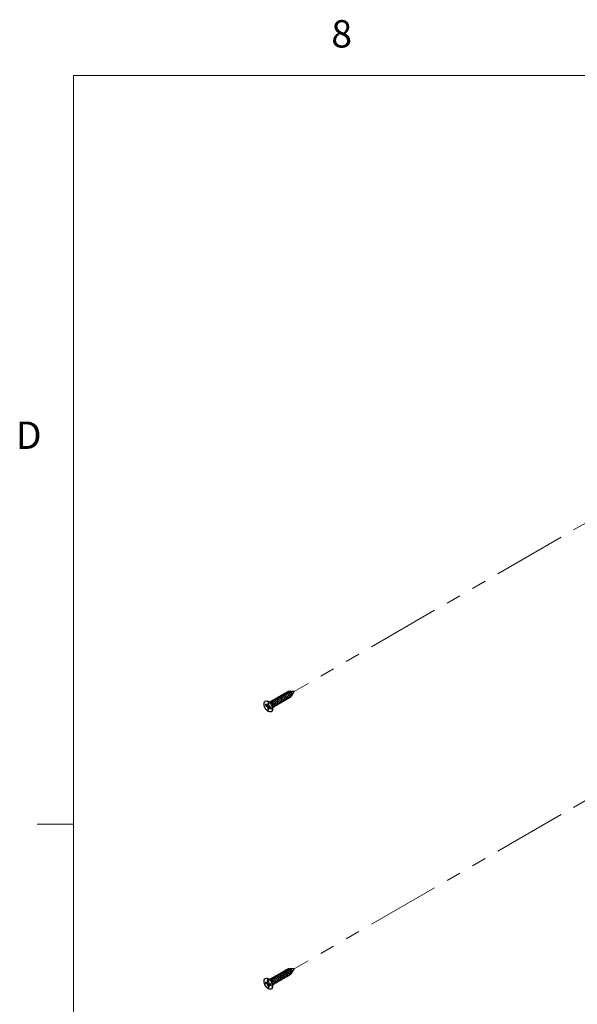
# Paper-space layout 'INSTALLATION GUIDE' of a CAD drawing. Units: inches. Extents: x 4 to 166, y 2 to 108.
# Drawn here: x 4 to 24, y 75 to 108 of the extents above; entities that cross this region are included whole.
import ezdxf

# ---------------------------------------------------------------- set-up
doc = ezdxf.new("R2010")
doc.units = ezdxf.units.IN
doc.header["$MEASUREMENT"] = 0
doc.linetypes.add('PHANTOM', pattern=[0.5, 0.25, -0.05, 0.05, -0.05, 0.05, -0.05])
doc.styles.add('SLDTEXTSTYLE0', font='TXT', dxfattribs={"width": 0.75})

psp = doc.layouts.new('INSTALLATION GUIDE')

# ---------------------------------------------------------------- linework, layer by layer
at = {"color": 7, "linetype": 'Continuous', "lineweight": 18, "ltscale": 10}
for p, q in [((6.263, 106.421), (163.763, 106.421)), ((6.263, 106.421), (6.263, 3.921)), ((6.263, 80.796), (5.013, 80.796))]:
    psp.add_line(p, q, dxfattribs=at)
at = {"color": 7, "linetype": 'PHANTOM', "lineweight": 18, "ltscale": 10}
for p, q in [((27.29, 93.114), (13.818, 85.337)), ((27.29, 83.621), (13.818, 75.844))]:
    psp.add_line(p, q, dxfattribs=at)
at = {"color": 7, "linetype": 'Continuous', "lineweight": 25, "ltscale": 10}
for p, q in [((13.501, 85.278), (13.495, 85.275)), ((13.551, 85.307), (13.545, 85.304)), ((13.633, 85.333), (13.615, 85.333)), ((13.813, 85.34), (13.664, 85.334)), ((13.748, 85.22), (13.818, 85.331)), ((12.912, 84.946), (12.912, 84.902)), ((13.017, 84.957), (12.913, 85.002)), ((12.948, 84.925), (12.948, 84.916)), ((12.951, 84.88), (12.951, 84.924)), ((12.999, 84.989), (12.992, 84.985)), ((13.017, 84.957), (13.027, 84.952)), ((13.053, 84.983), (13.04, 84.951)), ((13.049, 85.018), (13.043, 85.014)), ((13.099, 85.047), (13.093, 85.043)), ((13.149, 85.076), (13.143, 85.072)), ((13.2, 85.104), (13.193, 85.101)), ((13.25, 85.133), (13.244, 85.13)), ((13.3, 85.162), (13.294, 85.159)), ((13.326, 84.928), (13.333, 84.932)), ((13.35, 85.191), (13.344, 85.188)), ((13.377, 84.957), (13.383, 84.961)), ((13.4, 85.22), (13.394, 85.217)), ((13.427, 84.986), (13.433, 84.99)), ((13.451, 85.249), (13.444, 85.246)), ((13.477, 85.015), (13.483, 85.019)), ((13.527, 85.044), (13.533, 85.048)), ((13.577, 85.073), (13.584, 85.077)), ((13.628, 85.102), (13.634, 85.106)), ((13.678, 85.131), (13.684, 85.135)), ((13.723, 85.18), (13.739, 85.205)), ((13.748, 85.22), (13.752, 85.227)), ((12.874, 84.88), (12.836, 84.902)), ((12.881, 84.874), (12.836, 84.857)), ((12.836, 84.857), (12.874, 84.836)), ((12.901, 84.878), (12.874, 84.88)), ((12.906, 84.859), (12.874, 84.836)), ((12.874, 84.836), (12.901, 84.807)), ((12.881, 84.874), (12.906, 84.859)), ((12.912, 84.902), (12.901, 84.878)), ((12.936, 84.888), (12.901, 84.878)), ((12.936, 84.828), (12.901, 84.807)), ((12.901, 84.807), (12.912, 84.77)), ((12.906, 84.859), (12.936, 84.828)), ((12.948, 84.916), (12.912, 84.902)), ((12.948, 84.786), (12.912, 84.77)), ((12.912, 84.77), (12.912, 84.726)), ((12.948, 84.757), (12.912, 84.726)), ((12.948, 84.916), (12.936, 84.888)), ((12.936, 84.828), (12.948, 84.786)), ((12.948, 84.786), (12.948, 84.757)), ((12.962, 84.842), (12.951, 84.88)), ((12.951, 84.748), (12.962, 84.772)), ((12.951, 84.704), (12.951, 84.748)), ((12.989, 84.814), (12.962, 84.842)), ((12.989, 84.797), (12.962, 84.772)), ((12.962, 84.772), (12.989, 84.769)), ((13.026, 84.792), (12.989, 84.814)), ((12.989, 84.797), (13.019, 84.794)), ((13.019, 84.794), (12.989, 84.769)), ((12.989, 84.769), (13.026, 84.748)), ((13.019, 84.794), (13.027, 84.79)), ((13.076, 84.721), (13.089, 84.833)), ((13.095, 84.805), (13.082, 84.787)), ((13.126, 84.812), (13.132, 84.816)), ((13.176, 84.841), (13.182, 84.845)), ((13.226, 84.87), (13.232, 84.874)), ((13.276, 84.899), (13.282, 84.903)), ((13.635, 75.841), (13.617, 75.84)), ((13.813, 75.847), (13.665, 75.842)), ((13.748, 75.727), (13.818, 75.839)), ((13.017, 75.465), (12.913, 75.51)), ((13, 75.497), (12.994, 75.493)), ((13.041, 75.497), (13.032, 75.463)), ((13.05, 75.526), (13.044, 75.522)), ((13.1, 75.555), (13.094, 75.551)), ((13.151, 75.584), (13.144, 75.58)), ((13.201, 75.613), (13.195, 75.609)), ((13.251, 75.642), (13.245, 75.638)), ((13.301, 75.671), (13.295, 75.667)), ((13.351, 75.7), (13.345, 75.696)), ((13.402, 75.729), (13.395, 75.725)), ((13.428, 75.495), (13.434, 75.498)), ((13.452, 75.758), (13.446, 75.754)), ((13.478, 75.524), (13.485, 75.527)), ((13.502, 75.787), (13.496, 75.783)), ((13.529, 75.553), (13.535, 75.556)), ((13.552, 75.816), (13.546, 75.812)), ((13.579, 75.582), (13.585, 75.585)), ((13.629, 75.611), (13.635, 75.614)), ((13.679, 75.64), (13.685, 75.643)), ((13.724, 75.689), (13.74, 75.715)), ((12.872, 75.379), (12.834, 75.393)), ((12.884, 75.365), (12.84, 75.345)), ((12.84, 75.345), (12.878, 75.331)), ((12.896, 75.382), (12.872, 75.379)), ((12.909, 75.355), (12.878, 75.331)), ((12.878, 75.331), (12.906, 75.307)), ((12.884, 75.365), (12.909, 75.355)), ((12.903, 75.411), (12.896, 75.382)), ((12.932, 75.393), (12.896, 75.382)), ((12.897, 75.457), (12.903, 75.411)), ((12.938, 75.424), (12.903, 75.411)), ((12.941, 75.328), (12.906, 75.307)), ((12.906, 75.307), (12.921, 75.27)), ((12.909, 75.355), (12.941, 75.328)), ((12.957, 75.287), (12.921, 75.27)), ((12.921, 75.27), (12.927, 75.223)), ((12.96, 75.254), (12.927, 75.223)), ((12.938, 75.419), (12.932, 75.393)), ((12.941, 75.396), (12.935, 75.442)), ((12.957, 75.358), (12.941, 75.396)), ((12.941, 75.328), (12.957, 75.287)), ((12.985, 75.334), (12.957, 75.358)), ((12.957, 75.287), (12.961, 75.26)), ((12.959, 75.255), (12.966, 75.283)), ((12.965, 75.208), (12.959, 75.255)), ((12.992, 75.308), (12.966, 75.283)), ((12.966, 75.283), (12.991, 75.287)), ((13.022, 75.32), (12.985, 75.334)), ((13.02, 75.312), (12.991, 75.287)), ((12.991, 75.287), (13.028, 75.272)), ((12.992, 75.308), (13.02, 75.312)), ((13.032, 75.463), (13.015, 75.466)), ((13.02, 75.312), (13.025, 75.31)), ((13.076, 75.228), (13.089, 75.34)), ((13.127, 75.321), (13.133, 75.324)), ((13.177, 75.35), (13.183, 75.353)), ((13.227, 75.379), (13.234, 75.382)), ((13.278, 75.408), (13.284, 75.411)), ((13.328, 75.437), (13.334, 75.44)), ((13.378, 75.466), (13.384, 75.469))]:
    psp.add_line(p, q, dxfattribs=at)
at = {"color": 7, "linetype": 'Continuous', "lineweight": 25, "ltscale": 10, "flags": 128}
for points in [[(13.819, 85.333), (13.818, 85.335), (13.818, 85.337), (13.816, 85.338), (13.815, 85.339), (13.814, 85.34), (13.813, 85.34)], [(13.818, 85.331), (13.818, 85.332), (13.819, 85.333)], [(12.931, 84.993), (12.969, 84.966), (13.004, 84.929), (13.034, 84.884), (13.057, 84.836), (13.072, 84.787), (13.077, 84.741), (13.072, 84.7), (13.057, 84.668), (13.034, 84.646), (13.004, 84.637), (12.969, 84.641), (12.931, 84.657), (12.894, 84.684), (12.858, 84.721), (12.828, 84.765), (12.805, 84.814), (12.791, 84.863), (12.786, 84.909), (12.791, 84.95), (12.805, 84.982), (12.828, 85.003), (12.858, 85.013), (12.894, 85.009), (12.931, 84.993)], [(12.981, 84.973), (12.992, 84.985), (13.021, 84.992), (13.053, 84.983), (13.053, 84.983), (13.053, 84.983)], [(12.88, 84.88), (12.88, 84.878), (12.881, 84.874)], [(12.948, 84.757), (12.952, 84.754), (12.953, 84.753)], [(13.082, 84.878), (13.088, 84.853), (13.089, 84.833)], [(13.818, 75.839), (13.819, 75.84), (13.819, 75.841)], [(12.908, 75.512), (12.946, 75.491), (12.983, 75.46), (13.017, 75.42), (13.044, 75.373), (13.064, 75.325), (13.075, 75.276), (13.076, 75.232), (13.067, 75.194), (13.049, 75.166), (13.023, 75.149), (12.991, 75.145), (12.954, 75.153), (12.916, 75.174), (12.879, 75.205), (12.846, 75.246), (12.818, 75.292), (12.798, 75.341), (12.787, 75.389), (12.786, 75.433), (12.795, 75.471), (12.813, 75.499), (12.839, 75.516), (12.872, 75.52), (12.908, 75.512)], [(12.981, 75.481), (12.984, 75.486), (13.01, 75.499), (13.041, 75.497), (13.041, 75.497), (13.041, 75.497)], [(13.025, 75.502), (13.026, 75.504), (13.035, 75.516), (13.06, 75.528), (13.083, 75.528), (13.107, 75.519), (13.11, 75.518), (13.132, 75.503), (13.154, 75.481), (13.173, 75.455), (13.186, 75.428), (13.193, 75.401), (13.194, 75.389), (13.193, 75.381), (13.188, 75.361), (13.177, 75.349), (13.157, 75.347), (13.14, 75.352), (13.14, 75.352)], [(13.077, 75.531), (13.085, 75.545), (13.11, 75.557), (13.141, 75.555), (13.174, 75.538), (13.204, 75.51), (13.228, 75.475), (13.241, 75.438), (13.243, 75.407), (13.234, 75.384), (13.215, 75.375), (13.19, 75.381), (13.19, 75.381)], [(13.127, 75.56), (13.135, 75.574), (13.16, 75.586), (13.191, 75.584), (13.224, 75.567), (13.254, 75.539), (13.278, 75.504), (13.291, 75.467), (13.293, 75.435), (13.284, 75.413), (13.265, 75.404), (13.241, 75.41), (13.241, 75.41)], [(13.177, 75.589), (13.185, 75.602), (13.21, 75.615), (13.242, 75.613), (13.274, 75.596), (13.305, 75.568), (13.328, 75.533), (13.342, 75.496), (13.344, 75.464), (13.334, 75.442), (13.316, 75.433), (13.291, 75.439), (13.291, 75.439)], [(13.228, 75.618), (13.236, 75.631), (13.261, 75.644), (13.292, 75.642), (13.325, 75.625), (13.355, 75.597), (13.378, 75.562), (13.392, 75.525), (13.394, 75.493), (13.385, 75.471), (13.366, 75.462), (13.341, 75.468), (13.341, 75.468)], [(13.278, 75.647), (13.286, 75.66), (13.311, 75.673), (13.342, 75.671), (13.375, 75.654), (13.405, 75.626), (13.428, 75.591), (13.442, 75.554), (13.444, 75.522), (13.435, 75.5), (13.416, 75.491), (13.391, 75.497), (13.391, 75.497)], [(13.328, 75.676), (13.336, 75.689), (13.361, 75.702), (13.392, 75.7), (13.425, 75.683), (13.455, 75.655), (13.479, 75.62), (13.492, 75.583), (13.494, 75.551), (13.485, 75.529), (13.466, 75.52), (13.441, 75.526), (13.441, 75.526)], [(13.378, 75.705), (13.386, 75.718), (13.411, 75.731), (13.442, 75.729), (13.475, 75.712), (13.505, 75.684), (13.529, 75.649), (13.542, 75.612), (13.544, 75.58), (13.535, 75.558), (13.516, 75.549), (13.492, 75.555), (13.492, 75.555)], [(13.428, 75.734), (13.436, 75.747), (13.461, 75.76), (13.493, 75.758), (13.525, 75.741), (13.556, 75.713), (13.579, 75.678), (13.593, 75.641), (13.595, 75.609), (13.585, 75.587), (13.567, 75.578), (13.542, 75.584), (13.542, 75.584)], [(13.479, 75.763), (13.487, 75.776), (13.512, 75.789), (13.543, 75.787), (13.576, 75.77), (13.606, 75.742), (13.629, 75.707), (13.643, 75.67), (13.645, 75.638), (13.636, 75.616), (13.617, 75.607), (13.592, 75.613), (13.592, 75.613)], [(13.529, 75.792), (13.537, 75.805), (13.562, 75.818), (13.593, 75.816), (13.626, 75.799), (13.656, 75.771), (13.68, 75.736), (13.693, 75.699), (13.695, 75.667), (13.686, 75.645), (13.667, 75.636), (13.642, 75.642), (13.642, 75.642)]]:
    psp.add_lwpolyline(points, dxfattribs=at)
at = {"color": 7, "linetype": 'Continuous', "lineweight": 25, "ltscale": 100}
for centre, radius, start, end in [((12.868, 84.825), 0.129, 49.9766, 70.0288), ((12.963, 84.88), 0.129, 169.9756, 190.0244), ((12.995, 84.825), 0.129, 229.9766, 250.0288), ((12.9, 84.77), 0.129, 349.9756, 10.0244), ((13.056, 84.821), 0.0424, 310.1913, 337.4105), ((13.812, 75.841), 0.00639, 3.042, 78.8798), ((13.721, 75.745), 0.0328, 312.8743, 354.9552), ((12.994, 75.39), 0.16, 178.665, 196.0055), ((13.032, 75.402), 0.152, 188.4616, 194.2465), ((12.88, 75.359), 0.1, 56.7271, 80.4773), ((12.982, 75.307), 0.1, 236.7271, 260.4773), ((12.868, 75.276), 0.16, 358.665, 16.0055), ((12.977, 75.349), 0.112, 355.3737, 26.5606), ((13.051, 75.333), 0.0486, 311.7355, 349.4524)]:
    psp.add_arc(centre, radius, start, end, dxfattribs=at)
at = {"color": 8, "linetype": 'Continuous', "lineweight": 25, "ltscale": 100}
for centre, radius, start, end in [((12.948, 84.835), 0.141, 17.9553, 56.2773), ((12.959, 75.351), 0.128, 22.1178, 63.1415)]:
    psp.add_arc(centre, radius, start, end, dxfattribs=at)
at = {"color": 7, "linetype": 'Continuous', "lineweight": 25, "ltscale": 10}
for points, knots in [([(13.476, 85.255), (13.482, 85.263), (13.493, 85.278), (13.522, 85.284), (13.555, 85.275), (13.588, 85.253), (13.617, 85.221), (13.637, 85.183), (13.646, 85.147), (13.643, 85.117), (13.629, 85.1), (13.612, 85.096), (13.601, 85.102), (13.598, 85.103)], [0, 0, 0, 0, 0.09044, 0.188151, 0.285863, 0.383574, 0.481285, 0.578996, 0.676708, 0.774419, 0.87213, 0.969842, 1, 1, 1, 1]), ([(13.501, 85.278), (13.51, 85.282), (13.528, 85.288), (13.561, 85.279), (13.594, 85.257), (13.623, 85.224), (13.643, 85.187), (13.652, 85.15), (13.649, 85.122), (13.641, 85.107), (13.634, 85.106), (13.634, 85.106)], [0, 0, 0, 0, 0.125931, 0.2500068, 0.3740827, 0.5014733, 0.6237406, 0.7500068, 0.876273, 0.9985403, 1, 1, 1, 1]), ([(13.527, 85.284), (13.532, 85.292), (13.544, 85.307), (13.572, 85.313), (13.605, 85.304), (13.638, 85.282), (13.667, 85.249), (13.687, 85.212), (13.696, 85.176), (13.693, 85.146), (13.679, 85.129), (13.662, 85.125), (13.651, 85.131), (13.648, 85.132)], [0, 0, 0, 0, 0.09044, 0.188151, 0.285863, 0.383574, 0.481285, 0.578996, 0.676708, 0.774419, 0.87213, 0.969842, 1, 1, 1, 1]), ([(13.551, 85.307), (13.56, 85.311), (13.578, 85.317), (13.611, 85.308), (13.644, 85.286), (13.673, 85.253), (13.693, 85.216), (13.702, 85.179), (13.699, 85.151), (13.691, 85.136), (13.684, 85.135), (13.684, 85.135)], [0, 0, 0, 0, 0.125931, 0.250007, 0.374083, 0.501473, 0.623741, 0.750007, 0.876273, 0.99854, 1, 1, 1, 1]), ([(13.699, 85.17), (13.702, 85.169), (13.712, 85.168), (13.722, 85.176), (13.73, 85.193), (13.73, 85.216), (13.722, 85.244), (13.707, 85.272), (13.687, 85.298), (13.662, 85.319), (13.636, 85.331), (13.611, 85.334), (13.591, 85.328), (13.584, 85.318), (13.581, 85.314)], [0, 0, 0, 0, 0.046746, 0.131147, 0.215322, 0.302862, 0.390877, 0.478728, 0.569353, 0.660981, 0.7525, 0.846219, 0.941459, 1, 1, 1, 1]), ([(13.633, 85.332), (13.636, 85.332), (13.647, 85.334), (13.668, 85.326), (13.693, 85.31), (13.716, 85.287), (13.732, 85.262), (13.741, 85.238), (13.744, 85.217), (13.741, 85.209), (13.739, 85.205)], [0, 0, 0, 0, 0.055229, 0.201178, 0.347109, 0.483031, 0.619474, 0.755899, 0.882336, 1, 1, 1, 1]), ([(13.752, 85.227), (13.752, 85.232), (13.754, 85.243), (13.749, 85.263), (13.738, 85.285), (13.723, 85.305), (13.704, 85.321), (13.684, 85.332), (13.665, 85.336), (13.654, 85.332), (13.649, 85.331)], [0, 0, 0, 0, 0.127408, 0.249534, 0.371442, 0.496893, 0.625614, 0.754229, 0.885317, 1, 1, 1, 1]), ([(13.669, 85.324), (13.676, 85.323), (13.69, 85.321), (13.712, 85.307), (13.732, 85.287), (13.746, 85.264), (13.753, 85.242), (13.752, 85.232), (13.752, 85.227)], [0, 0, 0, 0, 0.162447, 0.335866, 0.514063, 0.684879, 0.861453, 1, 1, 1, 1]), ([(12.999, 84.988), (13.008, 84.992), (13.026, 84.999), (13.048, 84.991), (13.059, 84.987)], [0, 0, 0, 0, 0.503709, 1, 1, 1, 1]), ([(13.04, 84.951), (13.034, 84.954), (13.025, 84.958), (13.018, 84.957), (13.015, 84.957)], [0, 0, 0, 0, 0.7226663, 1, 1, 1, 1]), ([(13.025, 84.995), (13.027, 84.998), (13.032, 85.007), (13.046, 85.017), (13.068, 85.023), (13.095, 85.017), (13.112, 85.008), (13.128, 84.997), (13.144, 84.983), (13.164, 84.959), (13.18, 84.932), (13.19, 84.904), (13.193, 84.883), (13.192, 84.869), (13.19, 84.857), (13.182, 84.844), (13.167, 84.836), (13.153, 84.839), (13.146, 84.841)], [0, 0, 0, 0, 0.038815, 0.09054, 0.186674, 0.259085, 0.331447, 0.340324, 0.405836, 0.480514, 0.553078, 0.625619, 0.699771, 0.73411, 0.760414, 0.837475, 0.913264, 1, 1, 1, 1]), ([(13.095, 84.839), (13.095, 84.839), (13.099, 84.841), (13.102, 84.852), (13.102, 84.869), (13.096, 84.89), (13.084, 84.912), (13.067, 84.932), (13.052, 84.944), (13.043, 84.949), (13.04, 84.951)], [0, 0, 0, 0, 0.025979, 0.174262, 0.325089, 0.477557, 0.629047, 0.784552, 0.942575, 1, 1, 1, 1]), ([(13.049, 85.017), (13.058, 85.021), (13.076, 85.027), (13.109, 85.018), (13.142, 84.996), (13.171, 84.963), (13.191, 84.926), (13.2, 84.889), (13.197, 84.862), (13.189, 84.846), (13.182, 84.845), (13.182, 84.845)], [0, 0, 0, 0, 0.125931, 0.250007, 0.374083, 0.501473, 0.623741, 0.750007, 0.876273, 0.99854, 1, 1, 1, 1]), ([(13.053, 84.983), (13.058, 84.98), (13.074, 84.972), (13.097, 84.951), (13.119, 84.923), (13.133, 84.895), (13.141, 84.867), (13.143, 84.843), (13.137, 84.823), (13.13, 84.815), (13.124, 84.812), (13.119, 84.809), (13.11, 84.808), (13.101, 84.811), (13.096, 84.813)], [0, 0, 0, 0, 0.067963, 0.190136, 0.307312, 0.408536, 0.491513, 0.620488, 0.716688, 0.817158, 0.820665, 0.847591, 0.921665, 1, 1, 1, 1]), ([(13.059, 84.987), (13.07, 84.98), (13.092, 84.967), (13.121, 84.934), (13.141, 84.897), (13.15, 84.86), (13.147, 84.833), (13.139, 84.817), (13.132, 84.816), (13.132, 84.816)], [0, 0, 0, 0, 0.165436, 0.335292, 0.498316, 0.666673, 0.835029, 0.998054, 1, 1, 1, 1]), ([(13.075, 85.024), (13.08, 85.031), (13.092, 85.046), (13.12, 85.052), (13.153, 85.044), (13.186, 85.021), (13.215, 84.989), (13.235, 84.951), (13.244, 84.915), (13.241, 84.885), (13.227, 84.869), (13.211, 84.864), (13.199, 84.87), (13.196, 84.871)], [0, 0, 0, 0, 0.09044, 0.188151, 0.285863, 0.383574, 0.481285, 0.578996, 0.676708, 0.774419, 0.87213, 0.969842, 1, 1, 1, 1]), ([(13.099, 85.046), (13.108, 85.05), (13.126, 85.056), (13.16, 85.047), (13.193, 85.025), (13.221, 84.992), (13.241, 84.955), (13.251, 84.918), (13.247, 84.891), (13.239, 84.875), (13.232, 84.874), (13.232, 84.874)], [0, 0, 0, 0, 0.125931, 0.250007, 0.374083, 0.501473, 0.623741, 0.750007, 0.876273, 0.99854, 1, 1, 1, 1]), ([(13.125, 85.053), (13.13, 85.06), (13.142, 85.075), (13.17, 85.081), (13.203, 85.073), (13.237, 85.05), (13.265, 85.018), (13.285, 84.98), (13.294, 84.944), (13.292, 84.914), (13.278, 84.898), (13.261, 84.893), (13.249, 84.899), (13.247, 84.9)], [0, 0, 0, 0, 0.09044, 0.188151, 0.285863, 0.383574, 0.481285, 0.578996, 0.676708, 0.774419, 0.87213, 0.969842, 1, 1, 1, 1]), ([(13.149, 85.075), (13.158, 85.079), (13.176, 85.085), (13.21, 85.076), (13.243, 85.054), (13.272, 85.021), (13.291, 84.984), (13.301, 84.947), (13.297, 84.92), (13.29, 84.904), (13.282, 84.903), (13.282, 84.903)], [0, 0, 0, 0, 0.125931, 0.250007, 0.374083, 0.501473, 0.623741, 0.750007, 0.876273, 0.99854, 1, 1, 1, 1]), ([(13.175, 85.082), (13.181, 85.089), (13.192, 85.104), (13.221, 85.11), (13.254, 85.102), (13.287, 85.079), (13.315, 85.047), (13.335, 85.009), (13.345, 84.973), (13.342, 84.943), (13.328, 84.927), (13.311, 84.922), (13.299, 84.928), (13.297, 84.929)], [0, 0, 0, 0, 0.09044, 0.188151, 0.285863, 0.383574, 0.481285, 0.578996, 0.676708, 0.774419, 0.87213, 0.969842, 1, 1, 1, 1]), ([(13.2, 85.104), (13.209, 85.108), (13.227, 85.114), (13.26, 85.105), (13.293, 85.083), (13.322, 85.05), (13.342, 85.013), (13.351, 84.976), (13.348, 84.949), (13.34, 84.933), (13.333, 84.932), (13.333, 84.932)], [0, 0, 0, 0, 0.125931, 0.250007, 0.374083, 0.501473, 0.623741, 0.750007, 0.876273, 0.99854, 1, 1, 1, 1]), ([(13.225, 85.111), (13.231, 85.118), (13.242, 85.133), (13.271, 85.139), (13.304, 85.131), (13.337, 85.108), (13.366, 85.076), (13.386, 85.038), (13.395, 85.002), (13.392, 84.972), (13.378, 84.956), (13.361, 84.951), (13.35, 84.957), (13.347, 84.958)], [0, 0, 0, 0, 0.09044, 0.188151, 0.285863, 0.383574, 0.481285, 0.578996, 0.676708, 0.774419, 0.87213, 0.969842, 1, 1, 1, 1]), ([(13.25, 85.133), (13.259, 85.137), (13.277, 85.143), (13.31, 85.134), (13.343, 85.112), (13.372, 85.079), (13.392, 85.042), (13.401, 85.005), (13.398, 84.978), (13.39, 84.962), (13.383, 84.961), (13.383, 84.961)], [0, 0, 0, 0, 0.125931, 0.250007, 0.374083, 0.501473, 0.623741, 0.750007, 0.876273, 0.99854, 1, 1, 1, 1]), ([(13.276, 85.14), (13.281, 85.147), (13.293, 85.162), (13.321, 85.168), (13.354, 85.159), (13.387, 85.137), (13.416, 85.105), (13.436, 85.067), (13.445, 85.031), (13.442, 85.001), (13.428, 84.985), (13.411, 84.98), (13.4, 84.986), (13.397, 84.987)], [0, 0, 0, 0, 0.09044, 0.188151, 0.285863, 0.383574, 0.481285, 0.578996, 0.676708, 0.774419, 0.87213, 0.969842, 1, 1, 1, 1]), ([(13.3, 85.162), (13.309, 85.166), (13.327, 85.172), (13.36, 85.163), (13.393, 85.141), (13.422, 85.108), (13.442, 85.071), (13.451, 85.034), (13.448, 85.007), (13.44, 84.991), (13.433, 84.99), (13.433, 84.99)], [0, 0, 0, 0, 0.125931, 0.250007, 0.374083, 0.501473, 0.623741, 0.750007, 0.876273, 0.99854, 1, 1, 1, 1]), ([(13.326, 85.169), (13.331, 85.176), (13.343, 85.191), (13.371, 85.197), (13.404, 85.188), (13.437, 85.166), (13.466, 85.134), (13.486, 85.096), (13.495, 85.06), (13.492, 85.03), (13.478, 85.014), (13.462, 85.009), (13.45, 85.015), (13.447, 85.016)], [0, 0, 0, 0, 0.09044, 0.188151, 0.285863, 0.383574, 0.481285, 0.578996, 0.676708, 0.774419, 0.87213, 0.969842, 1, 1, 1, 1]), ([(13.35, 85.191), (13.359, 85.195), (13.377, 85.201), (13.411, 85.192), (13.444, 85.17), (13.472, 85.137), (13.492, 85.1), (13.502, 85.063), (13.498, 85.035), (13.49, 85.02), (13.483, 85.019), (13.483, 85.019)], [0, 0, 0, 0, 0.125931, 0.250007, 0.374083, 0.501473, 0.623741, 0.750007, 0.876273, 0.99854, 1, 1, 1, 1]), ([(13.376, 85.198), (13.381, 85.205), (13.393, 85.22), (13.421, 85.226), (13.454, 85.217), (13.488, 85.195), (13.516, 85.163), (13.536, 85.125), (13.545, 85.089), (13.543, 85.059), (13.529, 85.042), (13.512, 85.038), (13.5, 85.044), (13.498, 85.045)], [0, 0, 0, 0, 0.09044, 0.188151, 0.285863, 0.383574, 0.481285, 0.578996, 0.676708, 0.774419, 0.87213, 0.969842, 1, 1, 1, 1]), ([(13.4, 85.22), (13.409, 85.224), (13.427, 85.23), (13.461, 85.221), (13.494, 85.199), (13.523, 85.166), (13.542, 85.129), (13.552, 85.092), (13.548, 85.064), (13.541, 85.049), (13.534, 85.048), (13.533, 85.048)], [0, 0, 0, 0, 0.125931, 0.250007, 0.374083, 0.501473, 0.623741, 0.750007, 0.876273, 0.99854, 1, 1, 1, 1]), ([(13.426, 85.227), (13.432, 85.234), (13.443, 85.249), (13.472, 85.255), (13.505, 85.246), (13.538, 85.224), (13.566, 85.192), (13.586, 85.154), (13.596, 85.118), (13.593, 85.088), (13.579, 85.071), (13.562, 85.067), (13.551, 85.073), (13.548, 85.074)], [0, 0, 0, 0, 0.09044, 0.188151, 0.285863, 0.383574, 0.481285, 0.578996, 0.676708, 0.774419, 0.87213, 0.969842, 1, 1, 1, 1]), ([(13.451, 85.249), (13.46, 85.253), (13.478, 85.259), (13.511, 85.25), (13.544, 85.228), (13.573, 85.195), (13.593, 85.158), (13.602, 85.121), (13.599, 85.093), (13.591, 85.078), (13.584, 85.077), (13.584, 85.077)], [0, 0, 0, 0, 0.125931, 0.250007, 0.374083, 0.501473, 0.623741, 0.750007, 0.876273, 0.99854, 1, 1, 1, 1]), ([(13.095, 84.805), (13.096, 84.813), (13.098, 84.831), (13.092, 84.857), (13.085, 84.873), (13.082, 84.878)], [0, 0, 0, 0, 0.391435, 0.782417, 1, 1, 1, 1]), ([(13.553, 75.814), (13.558, 75.817), (13.571, 75.825), (13.599, 75.821), (13.632, 75.805), (13.664, 75.776), (13.687, 75.74), (13.701, 75.702), (13.703, 75.67), (13.696, 75.649), (13.687, 75.646), (13.684, 75.645)], [0, 0, 0, 0, 0.075295, 0.199371, 0.323446, 0.450837, 0.573104, 0.699371, 0.825637, 0.947904, 1, 1, 1, 1]), ([(13.701, 75.677), (13.706, 75.678), (13.717, 75.679), (13.727, 75.692), (13.731, 75.712), (13.727, 75.737), (13.716, 75.766), (13.699, 75.793), (13.676, 75.817), (13.65, 75.834), (13.625, 75.842), (13.601, 75.839), (13.586, 75.831), (13.582, 75.822), (13.581, 75.821)], [0, 0, 0, 0, 0.084202, 0.16879, 0.253153, 0.340887, 0.429099, 0.517145, 0.607972, 0.699805, 0.791527, 0.885455, 0.980907, 1, 1, 1, 1]), ([(13.634, 75.841), (13.642, 75.84), (13.658, 75.839), (13.684, 75.826), (13.707, 75.807), (13.726, 75.782), (13.739, 75.757), (13.744, 75.735), (13.744, 75.72), (13.74, 75.716), (13.739, 75.715)], [0, 0, 0, 0, 0.135222, 0.282704, 0.420071, 0.557963, 0.695839, 0.823619, 0.951946, 1, 1, 1, 1]), ([(13.754, 75.743), (13.753, 75.749), (13.753, 75.76), (13.745, 75.782), (13.732, 75.803), (13.715, 75.821), (13.695, 75.835), (13.676, 75.842), (13.66, 75.843), (13.653, 75.839), (13.652, 75.838)], [0, 0, 0, 0, 0.137055, 0.268429, 0.399568, 0.534519, 0.672987, 0.811341, 0.952355, 1, 1, 1, 1]), ([(13.67, 75.832), (13.674, 75.832), (13.685, 75.832), (13.705, 75.822), (13.726, 75.804), (13.742, 75.782), (13.752, 75.76), (13.753, 75.748), (13.754, 75.743)], [0, 0, 0, 0, 0.107369, 0.292192, 0.482107, 0.664156, 0.852342, 1, 1, 1, 1]), ([(13.001, 75.495), (13.006, 75.498), (13.019, 75.507), (13.036, 75.503), (13.047, 75.5)], [0, 0, 0, 0, 0.377655, 1, 1, 1, 1]), ([(13.041, 75.497), (13.046, 75.495), (13.061, 75.489), (13.086, 75.472), (13.11, 75.446), (13.127, 75.419), (13.139, 75.39), (13.145, 75.364), (13.142, 75.341), (13.137, 75.33), (13.132, 75.325), (13.129, 75.321), (13.119, 75.317), (13.107, 75.316), (13.097, 75.321), (13.094, 75.322)], [0, 0, 0, 0, 0.06351, 0.177677, 0.287176, 0.381767, 0.459307, 0.579831, 0.669727, 0.763614, 0.766891, 0.792053, 0.861273, 0.958215, 1, 1, 1, 1]), ([(13.047, 75.5), (13.058, 75.496), (13.08, 75.486), (13.111, 75.457), (13.135, 75.421), (13.149, 75.383), (13.151, 75.351), (13.144, 75.331), (13.135, 75.327), (13.132, 75.326)], [0, 0, 0, 0, 0.154973, 0.314086, 0.4668, 0.624509, 0.782217, 0.934931, 1, 1, 1, 1]), ([(13.051, 75.524), (13.056, 75.527), (13.069, 75.535), (13.097, 75.531), (13.13, 75.515), (13.162, 75.486), (13.185, 75.45), (13.199, 75.412), (13.201, 75.38), (13.194, 75.36), (13.185, 75.356), (13.182, 75.355)], [0, 0, 0, 0, 0.075295, 0.199371, 0.323446, 0.450837, 0.573104, 0.699371, 0.825637, 0.947904, 1, 1, 1, 1]), ([(13.101, 75.553), (13.106, 75.556), (13.119, 75.564), (13.147, 75.56), (13.181, 75.544), (13.212, 75.515), (13.235, 75.479), (13.25, 75.441), (13.251, 75.409), (13.244, 75.389), (13.235, 75.385), (13.233, 75.384)], [0, 0, 0, 0, 0.075295, 0.199371, 0.323446, 0.450837, 0.573104, 0.699371, 0.825637, 0.947904, 1, 1, 1, 1]), ([(13.152, 75.582), (13.156, 75.585), (13.169, 75.593), (13.198, 75.589), (13.231, 75.573), (13.262, 75.544), (13.286, 75.508), (13.3, 75.47), (13.301, 75.438), (13.295, 75.418), (13.285, 75.414), (13.283, 75.413)], [0, 0, 0, 0, 0.075295, 0.199371, 0.323446, 0.450837, 0.573104, 0.699371, 0.825637, 0.947904, 1, 1, 1, 1]), ([(13.202, 75.611), (13.207, 75.614), (13.219, 75.622), (13.248, 75.618), (13.281, 75.602), (13.312, 75.573), (13.336, 75.537), (13.35, 75.499), (13.352, 75.467), (13.345, 75.446), (13.336, 75.443), (13.333, 75.442)], [0, 0, 0, 0, 0.075295, 0.199371, 0.323446, 0.450837, 0.573104, 0.699371, 0.825637, 0.947904, 1, 1, 1, 1]), ([(13.252, 75.64), (13.257, 75.643), (13.27, 75.651), (13.298, 75.647), (13.331, 75.631), (13.362, 75.602), (13.386, 75.566), (13.4, 75.528), (13.402, 75.496), (13.395, 75.475), (13.386, 75.472), (13.383, 75.471)], [0, 0, 0, 0, 0.075295, 0.199371, 0.323446, 0.450837, 0.573104, 0.699371, 0.825637, 0.947904, 1, 1, 1, 1]), ([(13.302, 75.669), (13.307, 75.672), (13.32, 75.68), (13.348, 75.676), (13.381, 75.66), (13.413, 75.631), (13.436, 75.595), (13.45, 75.557), (13.452, 75.525), (13.445, 75.504), (13.436, 75.501), (13.433, 75.5)], [0, 0, 0, 0, 0.075295, 0.199371, 0.323446, 0.450837, 0.573104, 0.699371, 0.825637, 0.947904, 1, 1, 1, 1]), ([(13.352, 75.698), (13.357, 75.701), (13.37, 75.709), (13.398, 75.705), (13.432, 75.689), (13.463, 75.66), (13.486, 75.624), (13.501, 75.586), (13.502, 75.554), (13.495, 75.533), (13.486, 75.53), (13.484, 75.529)], [0, 0, 0, 0, 0.075295, 0.199371, 0.323446, 0.450837, 0.573104, 0.699371, 0.825637, 0.947904, 1, 1, 1, 1]), ([(13.403, 75.727), (13.408, 75.73), (13.42, 75.738), (13.449, 75.734), (13.482, 75.718), (13.513, 75.689), (13.537, 75.653), (13.551, 75.615), (13.552, 75.583), (13.546, 75.562), (13.537, 75.559), (13.534, 75.558)], [0, 0, 0, 0, 0.075295, 0.199371, 0.323446, 0.450837, 0.573104, 0.699371, 0.825637, 0.947904, 1, 1, 1, 1]), ([(13.453, 75.756), (13.458, 75.759), (13.47, 75.767), (13.499, 75.763), (13.532, 75.747), (13.563, 75.718), (13.587, 75.682), (13.601, 75.644), (13.603, 75.612), (13.596, 75.591), (13.587, 75.588), (13.584, 75.587)], [0, 0, 0, 0, 0.075295, 0.199371, 0.323446, 0.450837, 0.573104, 0.699371, 0.825637, 0.947904, 1, 1, 1, 1]), ([(13.503, 75.785), (13.508, 75.788), (13.521, 75.796), (13.549, 75.792), (13.582, 75.776), (13.613, 75.747), (13.637, 75.711), (13.651, 75.673), (13.653, 75.641), (13.646, 75.62), (13.637, 75.617), (13.634, 75.616)], [0, 0, 0, 0, 0.075295, 0.199371, 0.323446, 0.450837, 0.573104, 0.699371, 0.825637, 0.947904, 1, 1, 1, 1]), ([(13.095, 75.347), (13.097, 75.349), (13.102, 75.353), (13.104, 75.368), (13.101, 75.387), (13.092, 75.408), (13.078, 75.43), (13.059, 75.448), (13.043, 75.458), (13.034, 75.462), (13.032, 75.463)], [0, 0, 0, 0, 0.097793, 0.235143, 0.37485, 0.516077, 0.656398, 0.800437, 0.946809, 1, 1, 1, 1]), ([(13.099, 75.324), (13.099, 75.333), (13.098, 75.352), (13.089, 75.379), (13.08, 75.394), (13.077, 75.399)], [0, 0, 0, 0, 0.391435, 0.782417, 1, 1, 1, 1]), ([(13.099, 75.324), (13.097, 75.315), (13.094, 75.302), (13.085, 75.298), (13.082, 75.297)], [0, 0, 0, 0, 0.707672, 1, 1, 1, 1])]:
    psp.add_open_spline(points, degree=3, knots=knots, dxfattribs=at)

# ---------------------------------------------------------------- texts
at = {"color": 7, "linetype": 'Continuous', "lineweight": 0, "ltscale": 10, "char_height": 0.937, "attachment_point": 1, "style": 'SLDTEXTSTYLE0'}
for s, insert in [('8', (15.091, 108.315)), ('8', (15.091, 108.315)), ('D', (4.286, 94.575)), ('D', (4.286, 94.575))]:
    psp.add_mtext(s, dxfattribs=dict(at, insert=insert))

doc.saveas('drawing.dxf')
